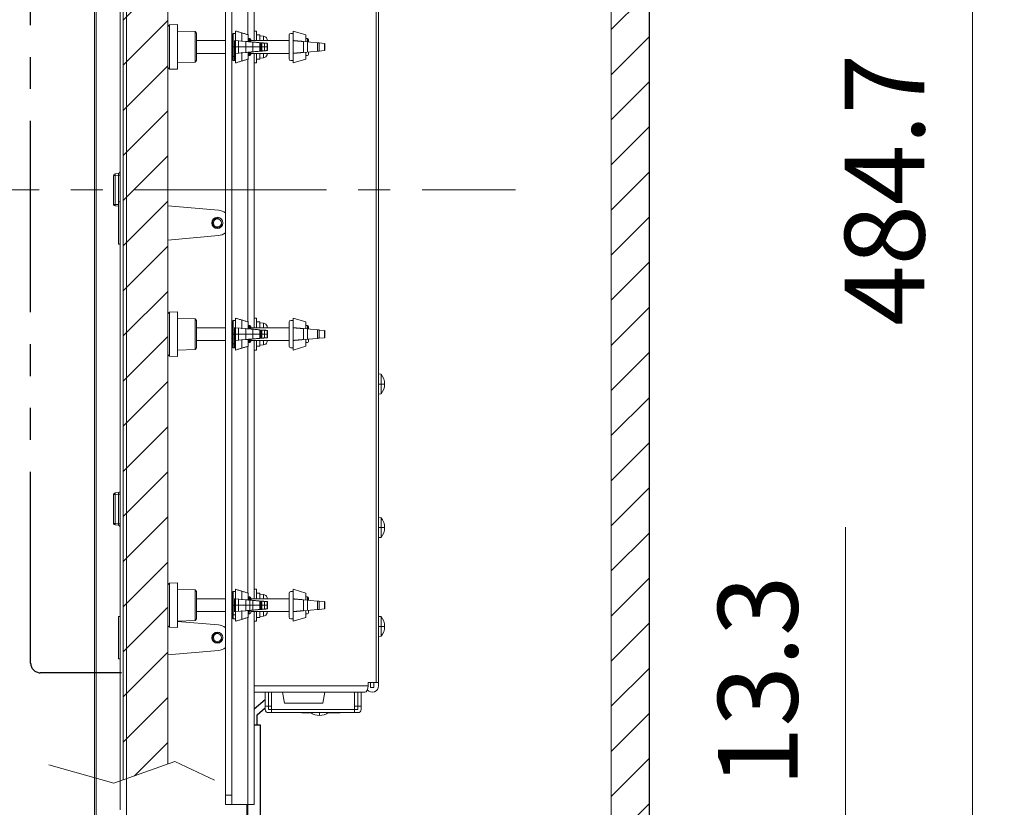
# Model space of a CAD drawing. Units: millimetres. Extents: x -2970 to 0, y 0 to 2100.
# Drawn here: x -1779 to -1470, y 887 to 1133 of the extents above; entities that cross this region are included whole.
import ezdxf

# ---------------------------------------------------------------- set-up
doc = ezdxf.new("R2010")
doc.units = ezdxf.units.MM
doc.header["$LTSCALE"] = 10
doc.linetypes.add('CENTER', pattern=[9, 6, -1, 1, -1])
doc.linetypes.add('PHANTOM', pattern=[11, 6, -1, 1, -1, 1, -1])
doc.layers.get('0').update_dxf_attribs({"lineweight": 25})
doc.layers.add('1', color=4, linetype='Continuous', lineweight=15)
doc.layers.add('10', color=3, linetype='Continuous', lineweight=15)
doc.layers.add('99', color=2, linetype='Continuous', lineweight=25, plot=False)
doc.styles.get("Standard").update_dxf_attribs({"font": 'txt.shx', "bigfont": 'extfont.shx'})
doc.dimstyles.new('FURUNO$0', dxfattribs={"dimtxt": 3, "dimasz": 2.5, "dimexe": 1, "dimexo": 1, "dimgap": 1.5, "dimtad": 3, "dimdec": 5, "dimdsep": 46, "dimtxsty": 'Standard', "dimblk": 'OPEN30', "dimcen": 0, "dimclrd": 256, "dimclre": 256, "dimclrt": 4, "dimadec": 4, "dimazin": 2, "dimtm": 1e-09, "dimtfac": 0.8, "dimtdec": 5, "dimtmove": 0, "dimatfit": 0, "dimldrblk": 'OPEN30', "dimfxl": 0, "dimtvp": 1, "dimtolj": 1, "dimlwd": -1, "dimlwe": -1, "dimarcsym": 0})

# ---------------------------------------------------------------- blocks, each defined once
blk = doc.blocks.new('_Open30')
at = {"color": 0, "lineweight": -2}
for p, q in [((-1, 0.268), (0, 0)), ((0, 0), (-1, -0.268)), ((0, 0), (-1, 0))]:
    blk.add_line(p, q, dxfattribs=at)
blk = doc.blocks.new('*D11')
at = {"layer": '1'}
for p, q in [((-1998.29, 1327.96), (-2076.93, 1327.96)), ((-2066.93, 1307.96), (-2066.93, 860.96)), ((-1767.26, 840.96), (-2076.93, 840.96))]:
    blk.add_line(p, q, dxfattribs=at)
at = {"layer": 'Defpoints', "color": 0}
for p in [(-1988.29, 1327.96), (-2066.93, 840.96), (-1757.26, 840.96)]:
    blk.add_point(p, dxfattribs=at)
at = {"layer": '1', "xscale": 20, "yscale": 20, "zscale": 20}
for p, rotation in [((-2066.93, 1327.96), 90), ((-2066.93, 840.96), 270)]:
    blk.add_blockref('_Open30', p, dxfattribs=dict(at, rotation=rotation))
at = {"layer": '1', "insert": (-2094.43, 1069.55), "char_height": 25, "attachment_point": 5, "rotation": 90}
blk.add_mtext('\\A1;487', dxfattribs=at)
blk = doc.blocks.new('*D12')
at = {"layer": '1'}
for p, q in [((-1519.98, 857.76), (-1519.98, 974.43)), ((-1737.29, 837.76), (-1509.98, 837.76)), ((-1519.98, 824.46), (-1519.98, 837.76)), ((-1702.29, 824.46), (-1509.98, 824.46)), ((-1519.98, 804.46), (-1519.98, 784.46))]:
    blk.add_line(p, q, dxfattribs=at)
at = {"layer": 'Defpoints', "color": 0}
for p in [(-1747.29, 837.76), (-1519.98, 837.76), (-1712.29, 824.46)]:
    blk.add_point(p, dxfattribs=at)
at = {"layer": '1', "xscale": 20, "yscale": 20, "zscale": 20}
for p, rotation in [((-1519.98, 837.76), 270), ((-1519.98, 824.46), 90)]:
    blk.add_blockref('_Open30', p, dxfattribs=dict(at, rotation=rotation))
at = {"layer": '1', "insert": (-1547.48, 926.09), "char_height": 25, "attachment_point": 5, "rotation": 90}
blk.add_mtext('\\A1;13.3', dxfattribs=at)
blk = doc.blocks.new('*D44')
at = {"layer": '1'}
for p, q in [((-1737.29, 1322.46), (-1470.27, 1322.46)), ((-1480.27, 857.76), (-1480.27, 1302.46)), ((-1737.29, 837.76), (-1470.27, 837.76))]:
    blk.add_line(p, q, dxfattribs=at)
at = {"layer": 'Defpoints', "color": 0}
for p in [(-1747.29, 1322.46), (-1480.27, 1322.46), (-1747.29, 837.76)]:
    blk.add_point(p, dxfattribs=at)
at = {"layer": '1', "xscale": 20, "yscale": 20, "zscale": 20}
for p, rotation in [((-1480.27, 1322.46), 90), ((-1480.27, 837.76), 270)]:
    blk.add_blockref('_Open30', p, dxfattribs=dict(at, rotation=rotation))
at = {"layer": '1', "insert": (-1507.77, 1080.11), "char_height": 25, "attachment_point": 5, "rotation": 90}
blk.add_mtext('\\A1;484.7', dxfattribs=at)

msp = doc.modelspace()

# ---------------------------------------------------------------- hatches: boundary and pattern name
at = {"layer": '1'}
h = msp.add_hatch(dxfattribs=at)
h.set_pattern_fill('45ANGLE-1PITCH', color=256, scale=10, style=0)
h.set_pattern_definition([(45, (-72.083, 63.649), (-7.07107, 7.07107), [])])
h.paths.add_polyline_path([(-1581.379335, 763.961027), (-1593.379335, 763.961027), (-1593.379335, 1394.461025), (-1581.379335, 1394.461025)])
h = msp.add_hatch(dxfattribs=at)
h.set_pattern_fill('45ANGLE-1PITCH', color=256, scale=10, style=0)
h.set_pattern_definition([(45, (-72.372, 63.649), (-7.07107, 7.07107), [])])
edge = h.paths.add_edge_path()
edge.add_line((-1732.289452, 900.159982), (-1732.289452, 1284.36671))
edge.add_line((-1730.129111, 1285.131591), (-1749.23152, 1278.368274))
edge.add_line((-1746.289452, 1279.40993), (-1746.289452, 895.203202))
edge.add_line((-1730.129111, 900.924863), (-1749.23152, 894.161546))

# ---------------------------------------------------------------- linework, layer by layer
at = {"color": 8, "linetype": 'PHANTOM'}
for p, q in [((-1775.289452, 931.761021), (-1775.289452, 1207.761021)), ((-1746.789452, 928.761021), (-1772.289452, 928.761021)), ((-1705.239842, 917.401405), (-1701.789452, 920.353676)), ((-1704.289452, 915.582399), (-1701.789452, 917.721484)), ((-1704.289452, 912.301343), (-1704.289452, 915.582399)), ((-1703.289452, 915.121937), (-1703.289452, 915.121937)), ((-1703.289452, 912.301343), (-1705.289452, 912.301343)), ((-1703.289452, 880.461021), (-1703.289452, 912.301343))]:
    msp.add_line(p, q, dxfattribs=at)
msp.add_arc((-1772.289452, 931.761021), 3, 180, 270, dxfattribs=at)
at = {"layer": '1', "color": 6, "linetype": 'Continuous'}
for p, q in [((-1755.289452, 842.0211), (-1755.289452, 1318.200943)), ((-1754.806901, 1318.200943), (-1754.806901, 842.0211)), ((-1747.289452, 1085.744164), (-1747.289452, 1174.477878)), ((-1731.789756, 1131.823709), (-1732.289452, 1131.306259)), ((-1732.289452, 1131.306259), (-1732.289452, 1118.515783)), ((-1729.289452, 1131.911021), (-1731.789756, 1131.823709)), ((-1731.789756, 1117.998334), (-1731.789756, 1131.823709)), ((-1729.289452, 1131.911021), (-1729.289452, 1117.911021)), ((-1723.789147, 1129.718946), (-1729.289452, 1129.911021)), ((-1723.289452, 1129.201496), (-1723.789147, 1129.718946)), ((-1723.789147, 1129.718946), (-1723.789147, 1120.103096)), ((-1723.289452, 1120.620546), (-1723.289452, 1129.201496)), ((-1693.089452, 1129.176021), (-1693.789452, 1129.176021)), ((-1693.789452, 1129.176021), (-1693.789452, 1129.176021)), ((-1689.089452, 1128.711021), (-1693.089452, 1129.911021)), ((-1693.089452, 1129.911021), (-1693.089452, 1127.016679)), ((-1714.289217, 1126.911021), (-1723.289139, 1126.911021)), ((-1694.289452, 1126.911021), (-1706.28953, 1126.911021)), ((-1694.289452, 1128.676021), (-1694.289452, 1121.146021)), ((-1693.089452, 1122.805363), (-1693.089452, 1127.016679)), ((-1685.442413, 1126.241992), (-1689.845069, 1126.627174)), ((-1689.845069, 1126.627174), (-1689.845069, 1123.194868)), ((-1689.089452, 1128.711021), (-1689.089452, 1126.614609)), ((-1688.589452, 1127.561021), (-1689.089452, 1127.561021)), ((-1688.589452, 1123.304554), (-1688.589452, 1127.561021)), ((-1688.589452, 1126.517281), (-1688.589452, 1127.561021)), ((-1688.289452, 1127.261021), (-1688.289452, 1126.491235)), ((-1685.442413, 1123.58005), (-1685.442413, 1126.241992)), ((-1684.865073, 1126.191481), (-1683.187673, 1126.044728)), ((-1684.865073, 1126.191481), (-1684.865073, 1123.630561)), ((-1683.187673, 1123.777314), (-1683.187673, 1126.044728)), ((-1683.089452, 1126.036134), (-1683.089452, 1123.785908)), ((-1723.289139, 1122.911021), (-1714.289217, 1122.911021)), ((-1706.28953, 1122.911021), (-1694.289452, 1122.911021)), ((-1693.089452, 1122.805363), (-1693.089452, 1119.911021)), ((-1689.845069, 1123.194868), (-1685.442413, 1123.58005)), ((-1689.089452, 1123.207433), (-1689.089452, 1121.111021)), ((-1688.289452, 1123.330978), (-1688.289452, 1122.561021)), ((-1683.187673, 1123.777314), (-1684.865073, 1123.630561)), ((-1729.289452, 1119.911021), (-1723.789147, 1120.103096)), ((-1723.789147, 1120.103096), (-1723.289452, 1120.620546)), ((-1693.789452, 1120.646021), (-1693.089452, 1120.646021)), ((-1693.089452, 1119.911021), (-1689.089452, 1121.111021)), ((-1689.089452, 1122.261021), (-1688.589452, 1122.261021)), ((-1732.289452, 1118.515783), (-1731.789756, 1117.998334)), ((-1731.789756, 1117.998334), (-1729.289452, 1117.911021)), ((-1749.289452, 1084.652856), (-1748.83303, 1084.652856)), ((-1749.289452, 1075.569187), (-1749.289452, 1084.652856)), ((-1748.83303, 1085.150953), (-1747.745874, 1085.246067)), ((-1747.745874, 1084.747969), (-1748.83303, 1084.652856)), ((-1748.83303, 1084.652856), (-1748.83303, 1075.569187)), ((-1747.289452, 1084.747969), (-1747.745874, 1084.747969)), ((-1747.745874, 1076.412321), (-1747.745874, 1084.747969)), ((-1749.289452, 1075.569187), (-1748.83303, 1075.569187)), ((-1748.83303, 1075.569187), (-1747.789452, 1075.477885)), ((-1747.789452, 1074.979788), (-1748.83303, 1075.071089)), ((-1747.789452, 1075.477885), (-1747.789452, 1076.412321)), ((-1747.745874, 1076.412321), (-1747.789452, 1076.412321)), ((-1747.789452, 1074.979788), (-1747.789452, 1075.477885)), ((-1747.789452, 1063.109721), (-1747.789452, 1074.979788)), ((-1747.745874, 1076.412321), (-1747.289452, 1076.412321)), ((-1716.440829, 1073.7458), (-1732.289452, 1075.132375)), ((-1732.289452, 1064.389667), (-1716.440829, 1065.776242)), ((-1747.789452, 1063.109721), (-1747.289452, 1063.109721)), ((-1747.289452, 985.744164), (-1747.289452, 1063.109721)), ((-1731.789756, 1041.823709), (-1732.289452, 1041.306259)), ((-1732.289452, 1041.306259), (-1732.289452, 1028.515783)), ((-1729.289452, 1041.911021), (-1731.789756, 1041.823709)), ((-1731.789756, 1027.998334), (-1731.789756, 1041.823709)), ((-1729.289452, 1041.911021), (-1729.289452, 1027.911021)), ((-1723.789147, 1039.718946), (-1729.289452, 1039.911021)), ((-1723.289452, 1039.201496), (-1723.789147, 1039.718946)), ((-1723.789147, 1039.718946), (-1723.789147, 1030.103096)), ((-1689.089452, 1038.711021), (-1693.089452, 1039.911021)), ((-1693.089452, 1039.911021), (-1693.089452, 1037.016679)), ((-1723.289452, 1030.620546), (-1723.289452, 1039.201496)), ((-1714.289217, 1036.911021), (-1723.289139, 1036.911021)), ((-1694.289452, 1036.911021), (-1706.28953, 1036.911021)), ((-1694.289452, 1038.676021), (-1694.289452, 1031.146021)), ((-1693.089452, 1039.176021), (-1693.789452, 1039.176021)), ((-1693.789452, 1039.176021), (-1693.789452, 1039.176021)), ((-1693.089452, 1032.805363), (-1693.089452, 1037.016679)), ((-1689.845069, 1036.627174), (-1689.845069, 1033.194868)), ((-1685.442413, 1036.241992), (-1689.845069, 1036.627174)), ((-1689.089452, 1038.711021), (-1689.089452, 1036.614609)), ((-1688.589452, 1037.561021), (-1689.089452, 1037.561021)), ((-1688.589452, 1033.304554), (-1688.589452, 1037.561021)), ((-1688.589452, 1036.517281), (-1688.589452, 1037.561021)), ((-1688.289452, 1037.261021), (-1688.289452, 1036.491235)), ((-1689.845069, 1033.194868), (-1685.442413, 1033.58005)), ((-1688.289452, 1033.330978), (-1688.289452, 1032.561021)), ((-1685.442413, 1033.58005), (-1685.442413, 1036.241992)), ((-1684.865073, 1036.191481), (-1684.865073, 1033.630561)), ((-1684.865073, 1036.191481), (-1683.187673, 1036.044728)), ((-1683.187673, 1033.777314), (-1684.865073, 1033.630561)), ((-1683.187673, 1033.777314), (-1683.187673, 1036.044728)), ((-1683.089452, 1036.036134), (-1683.089452, 1033.785908)), ((-1723.789147, 1030.103096), (-1723.289452, 1030.620546)), ((-1723.289139, 1032.911021), (-1714.289217, 1032.911021)), ((-1706.28953, 1032.911021), (-1694.289452, 1032.911021)), ((-1693.789452, 1030.646021), (-1693.089452, 1030.646021)), ((-1693.089452, 1032.805363), (-1693.089452, 1029.911021)), ((-1693.089452, 1029.911021), (-1689.089452, 1031.111021)), ((-1689.089452, 1033.207433), (-1689.089452, 1031.111021)), ((-1689.089452, 1032.261021), (-1688.589452, 1032.261021)), ((-1732.289452, 1028.515783), (-1731.789756, 1027.998334)), ((-1731.789756, 1027.998334), (-1729.289452, 1027.911021)), ((-1729.289452, 1029.911021), (-1723.789147, 1030.103096)), ((-1749.289452, 984.652856), (-1748.83303, 984.652856)), ((-1749.289452, 975.569187), (-1749.289452, 984.652856)), ((-1748.83303, 985.150953), (-1747.745874, 985.246067)), ((-1747.745874, 984.747969), (-1748.83303, 984.652856)), ((-1748.83303, 984.652856), (-1748.83303, 975.569187)), ((-1747.745874, 975.474073), (-1747.745874, 984.747969)), ((-1747.745874, 984.747969), (-1747.289452, 984.747969)), ((-1749.289452, 975.569187), (-1748.83303, 975.569187)), ((-1748.83303, 975.569187), (-1747.745874, 975.474073)), ((-1747.745874, 974.975976), (-1748.83303, 975.071089)), ((-1747.745874, 975.474073), (-1747.289452, 975.474073)), ((-1747.289452, 946.412321), (-1747.289452, 974.477878)), ((-1731.789756, 956.823709), (-1732.289452, 956.306259)), ((-1732.289452, 956.306259), (-1732.289452, 943.515783)), ((-1729.289452, 956.911021), (-1731.789756, 956.823709)), ((-1731.789756, 942.998334), (-1731.789756, 956.823709)), ((-1729.289452, 956.911021), (-1729.289452, 942.911021)), ((-1723.789147, 954.718946), (-1729.289452, 954.911021)), ((-1723.289452, 954.201496), (-1723.789147, 954.718946)), ((-1723.789147, 954.718946), (-1723.789147, 945.103096)), ((-1723.289452, 945.620546), (-1723.289452, 954.201496)), ((-1694.289452, 953.676021), (-1694.289452, 946.146021)), ((-1693.089452, 954.176021), (-1693.789452, 954.176021)), ((-1693.789452, 954.176021), (-1693.789452, 954.176021)), ((-1689.089452, 953.711021), (-1693.089452, 954.911021)), ((-1693.089452, 954.911021), (-1693.089452, 952.016679)), ((-1689.089452, 953.711021), (-1689.089452, 951.614609)), ((-1714.289217, 951.911021), (-1723.289139, 951.911021)), ((-1694.289452, 951.911021), (-1706.28953, 951.911021)), ((-1693.089452, 947.805363), (-1693.089452, 952.016679)), ((-1685.442413, 951.241992), (-1689.845069, 951.627174)), ((-1689.845069, 951.627174), (-1689.845069, 948.194868)), ((-1688.589452, 952.561021), (-1689.089452, 952.561021)), ((-1688.589452, 948.304554), (-1688.589452, 952.561021)), ((-1688.589452, 951.517281), (-1688.589452, 952.561021)), ((-1688.289452, 952.261021), (-1688.289452, 951.491235)), ((-1685.442413, 948.58005), (-1685.442413, 951.241992)), ((-1684.865073, 951.191481), (-1684.865073, 948.630561)), ((-1684.865073, 951.191481), (-1683.187673, 951.044728)), ((-1683.187673, 948.777314), (-1683.187673, 951.044728)), ((-1683.089452, 951.036134), (-1683.089452, 948.785908)), ((-1723.289139, 947.911021), (-1714.289217, 947.911021)), ((-1706.28953, 947.911021), (-1694.289452, 947.911021)), ((-1693.089452, 947.805363), (-1693.089452, 944.911021)), ((-1689.845069, 948.194868), (-1685.442413, 948.58005)), ((-1689.089452, 948.207433), (-1689.089452, 946.111021)), ((-1689.089452, 947.261021), (-1688.589452, 947.261021)), ((-1688.289452, 948.330978), (-1688.289452, 947.561021)), ((-1683.187673, 948.777314), (-1684.865073, 948.630561)), ((-1747.289452, 946.412321), (-1747.789452, 946.412321)), ((-1747.789452, 933.109721), (-1747.789452, 946.412321)), ((-1732.289159, 945.132349), (-1732.289452, 945.132375)), ((-1716.440829, 943.7458), (-1729.289887, 944.869947)), ((-1729.289452, 944.911021), (-1723.789147, 945.103096)), ((-1723.789147, 945.103096), (-1723.289452, 945.620546)), ((-1693.789452, 945.646021), (-1693.089452, 945.646021)), ((-1693.089452, 944.911021), (-1689.089452, 946.111021)), ((-1732.289452, 943.515783), (-1731.789756, 942.998334)), ((-1731.789756, 942.998334), (-1729.289452, 942.911021)), ((-1732.289452, 934.389667), (-1716.440829, 935.776242)), ((-1747.789452, 933.109721), (-1747.289452, 933.109721)), ((-1747.289452, 885.744164), (-1747.289452, 933.109721)), ((-1707.578982, 851.295305), (-1707.578982, 887.411692)), ((-1707.289452, 887.411692), (-1707.289452, 851.295305))]:
    msp.add_line(p, q, dxfattribs=at)
at = {"layer": '1', "color": 60, "linetype": 'Continuous'}
for p, q in [((-1745.289452, 859.911021), (-1745.289452, 1299.911021)), ((-1714.289452, 1269.411021), (-1714.289452, 890.411021)), ((-1712.289452, 1269.411021), (-1712.289452, 890.411021)), ((-1707.289452, 1128.769927), (-1707.289452, 1206.046646)), ((-1705.289452, 1207.905474), (-1705.289452, 1126.905084)), ((-1705.289452, 1122.910709), (-1705.289452, 1036.911334)), ((-1707.289452, 1038.776177), (-1707.289452, 1121.045865)), ((-1747.289452, 1063.115396), (-1747.289452, 1085.672271)), ((-1707.289452, 953.775396), (-1707.289452, 1031.052115)), ((-1705.289452, 1032.916959), (-1705.289452, 951.916568)), ((-1747.289452, 974.551646), (-1747.289452, 985.682271)), ((-1705.289452, 947.916177), (-1705.289452, 887.411021)), ((-1747.289452, 933.116021), (-1747.289452, 946.419146)), ((-1707.289452, 887.411021), (-1707.289452, 946.051334)), ((-1714.289452, 890.411021), (-1712.289452, 890.411021)), ((-1714.289452, 887.411021), (-1714.289452, 890.411021)), ((-1712.289452, 890.411021), (-1712.289452, 887.411021)), ((-1712.289452, 887.411021), (-1714.289452, 887.411021)), ((-1707.289452, 887.411021), (-1712.289452, 887.411021)), ((-1705.289452, 887.411021), (-1707.289452, 887.411021))]:
    msp.add_line(p, q, dxfattribs=at)
at = {"layer": '1', "color": 250, "linetype": 'Continuous'}
for p, q in [((-1667.039452, 925.661021), (-1667.039452, 1272.791584)), ((-1666.289452, 1272.791584), (-1666.289452, 925.661021)), ((-1669.586258, 924.661021), (-1669.586258, 925.661021)), ((-1667.039452, 925.661021), (-1669.586258, 925.661021)), ((-1668.789452, 925.661021), (-1668.789452, 924.161021)), ((-1667.789452, 925.661021), (-1667.789452, 924.161021)), ((-1666.289452, 925.661021), (-1667.039452, 925.661021)), ((-1666.289452, 925.661021), (-1666.289452, 924.661021)), ((-1705.289238, 924.661021), (-1669.586258, 924.661021)), ((-1705.289019, 922.661021), (-1670.586258, 922.661021)), ((-1667.789452, 924.161021), (-1668.789452, 924.161021))]:
    msp.add_line(p, q, dxfattribs=at)
at = {"layer": '1', "color": 252, "linetype": 'Continuous'}
for p, q in [((-1712.143005, 1120.792468), (-1712.143005, 1129.029574)), ((-1711.089452, 1129.176021), (-1711.789452, 1129.176021)), ((-1711.789452, 1120.646021), (-1711.789452, 1129.176021)), ((-1711.439452, 1126.987314), (-1711.439452, 1120.646021)), ((-1711.089226, 1126.911001), (-1707.845069, 1126.627174)), ((-1710.188697, 1122.989827), (-1710.188697, 1126.832215)), ((-1707.089452, 1128.711021), (-1707.089452, 1126.614609)), ((-1706.589452, 1127.561021), (-1707.089452, 1127.561021)), ((-1706.839452, 1126.545688), (-1706.839452, 1127.561021)), ((-1706.589452, 1126.549985), (-1706.589452, 1127.561021)), ((-1706.289452, 1126.491235), (-1706.289452, 1127.261021)), ((-1705.643741, 1123.387459), (-1705.643741, 1126.434583)), ((-1703.442413, 1126.241992), (-1702.865073, 1126.191481)), ((-1703.125199, 1123.607803), (-1703.125199, 1126.214239)), ((-1702.026373, 1123.703938), (-1702.026373, 1126.118104)), ((-1701.187673, 1126.044728), (-1701.089452, 1126.036134)), ((-1701.114942, 1123.783678), (-1701.114942, 1126.038365)), ((-1711.789452, 1124.911021), (-1712.289452, 1124.911021)), ((-1711.789452, 1124.911021), (-1711.089452, 1124.911021)), ((-1711.089452, 1124.911021), (-1707.845069, 1124.911021)), ((-1707.845069, 1123.194868), (-1711.089226, 1122.911041)), ((-1707.845069, 1124.911021), (-1703.442413, 1124.911021)), ((-1707.089452, 1123.207433), (-1707.089452, 1121.111021)), ((-1707.089452, 1123.037188), (-1706.589452, 1123.037188)), ((-1706.839452, 1122.261021), (-1706.839452, 1123.268176)), ((-1706.589452, 1122.261021), (-1706.589452, 1123.286406)), ((-1706.289452, 1122.561021), (-1706.289452, 1123.306713)), ((-1703.446037, 1124.911021), (-1702.865073, 1124.911021)), ((-1702.865073, 1123.630561), (-1703.442413, 1123.58005)), ((-1702.865073, 1124.911021), (-1701.187673, 1124.911021)), ((-1701.187673, 1124.911021), (-1701.089452, 1124.911021)), ((-1701.089452, 1123.785908), (-1701.187673, 1123.777314)), ((-1711.089452, 1121.895211), (-1711.789452, 1121.895211)), ((-1711.789452, 1120.646021), (-1711.089452, 1120.646021)), ((-1707.089452, 1122.261021), (-1706.589452, 1122.261021)), ((-1712.143005, 1030.792468), (-1712.143005, 1039.029574)), ((-1711.089452, 1039.176021), (-1711.789452, 1039.176021)), ((-1711.789452, 1030.646021), (-1711.789452, 1039.176021)), ((-1711.439452, 1036.987314), (-1711.439452, 1030.646021)), ((-1711.089226, 1036.911001), (-1707.845069, 1036.627174)), ((-1710.188697, 1032.989827), (-1710.188697, 1036.832215)), ((-1707.089452, 1038.711021), (-1707.089452, 1036.614609)), ((-1706.589452, 1037.561021), (-1707.089452, 1037.561021)), ((-1706.839452, 1036.545688), (-1706.839452, 1037.561021)), ((-1706.589452, 1036.549985), (-1706.589452, 1037.561021)), ((-1706.289452, 1036.491235), (-1706.289452, 1037.261021)), ((-1705.643741, 1033.387459), (-1705.643741, 1036.434583)), ((-1711.789452, 1034.911021), (-1712.289452, 1034.911021)), ((-1711.789452, 1034.911021), (-1711.089452, 1034.911021)), ((-1711.089452, 1034.911021), (-1707.845069, 1034.911021)), ((-1707.845069, 1034.911021), (-1703.442413, 1034.911021)), ((-1706.289452, 1032.561021), (-1706.289452, 1033.306713)), ((-1703.446037, 1034.911021), (-1702.865073, 1034.911021)), ((-1703.442413, 1036.241992), (-1702.865073, 1036.191481)), ((-1702.865073, 1033.630561), (-1703.442413, 1033.58005)), ((-1703.125199, 1033.607803), (-1703.125199, 1036.214239)), ((-1702.865073, 1034.911021), (-1701.187673, 1034.911021)), ((-1702.026373, 1033.703938), (-1702.026373, 1036.118104)), ((-1701.187673, 1036.044728), (-1701.089452, 1036.036134)), ((-1701.187673, 1034.911021), (-1701.089452, 1034.911021)), ((-1701.089452, 1033.785908), (-1701.187673, 1033.777314)), ((-1701.114942, 1033.783678), (-1701.114942, 1036.038365)), ((-1711.089452, 1031.895211), (-1711.789452, 1031.895211)), ((-1711.789452, 1030.646021), (-1711.089452, 1030.646021)), ((-1707.845069, 1033.194868), (-1711.089226, 1032.911041)), ((-1707.089452, 1033.207433), (-1707.089452, 1031.111021)), ((-1707.089452, 1033.037188), (-1706.589452, 1033.037188)), ((-1707.089452, 1032.261021), (-1706.589452, 1032.261021)), ((-1706.839452, 1032.261021), (-1706.839452, 1033.268176)), ((-1706.589452, 1032.261021), (-1706.589452, 1033.286406)), ((-1712.143005, 945.792468), (-1712.143005, 954.029574)), ((-1711.089452, 954.176021), (-1711.789452, 954.176021)), ((-1711.789452, 945.646021), (-1711.789452, 954.176021)), ((-1707.089452, 953.711021), (-1707.089452, 951.614609)), ((-1711.439452, 951.987314), (-1711.439452, 947.805168)), ((-1711.089226, 951.911001), (-1707.845069, 951.627174)), ((-1710.188697, 947.989827), (-1710.188697, 951.832215)), ((-1706.589452, 952.561021), (-1707.089452, 952.561021)), ((-1706.839452, 951.545688), (-1706.839452, 952.561021)), ((-1706.589452, 948.286406), (-1706.589452, 952.561021)), ((-1706.589452, 951.549985), (-1706.589452, 952.561021)), ((-1706.289452, 951.491235), (-1706.289452, 952.261021)), ((-1705.643741, 948.387459), (-1705.643741, 951.434583)), ((-1703.442413, 951.241992), (-1702.865073, 951.191481)), ((-1703.125199, 948.607803), (-1703.125199, 951.214239)), ((-1702.026373, 948.703938), (-1702.026373, 951.118104)), ((-1701.187673, 951.044728), (-1701.089452, 951.036134)), ((-1701.114942, 948.783678), (-1701.114942, 951.038365)), ((-1711.789452, 949.911021), (-1712.289452, 949.911021)), ((-1711.789452, 949.911021), (-1711.089452, 949.911021)), ((-1711.089452, 949.911021), (-1707.845069, 949.911021)), ((-1707.845069, 948.194868), (-1711.089226, 947.911041)), ((-1707.845069, 949.911021), (-1703.442413, 949.911021)), ((-1707.089452, 948.207433), (-1707.089452, 946.111021)), ((-1707.089452, 948.037188), (-1706.589452, 948.037188)), ((-1707.089452, 947.261021), (-1706.589452, 947.261021)), ((-1706.839452, 947.261021), (-1706.839452, 948.268176)), ((-1706.289452, 947.561021), (-1706.289452, 948.306713)), ((-1703.446037, 949.911021), (-1702.865073, 949.911021)), ((-1702.865073, 948.630561), (-1703.442413, 948.58005)), ((-1702.865073, 949.911021), (-1701.187673, 949.911021)), ((-1701.187673, 949.911021), (-1701.089452, 949.911021)), ((-1701.089452, 948.785908), (-1701.187673, 948.777314)), ((-1711.089452, 946.895211), (-1711.789452, 946.895211)), ((-1711.789452, 945.646021), (-1711.089452, 945.646021))]:
    msp.add_line(p, q, dxfattribs=at)
at = {"layer": '1', "color": 3, "linetype": 'Continuous'}
for p, q in [((-1704.489452, 1129.911021), (-1705.289452, 1129.911021)), ((-1704.489452, 1129.911021), (-1704.489452, 1126.910717)), ((-1703.489452, 1128.711021), (-1704.489452, 1128.711021)), ((-1703.489452, 1128.711021), (-1703.489452, 1126.91081)), ((-1702.370037, 1128.313085), (-1703.489452, 1128.411021)), ((-1702.370037, 1128.313085), (-1702.370037, 1126.910974)), ((-1701.232956, 1127.373761), (-1701.232956, 1126.910925)), ((-1704.489452, 1122.910875), (-1704.489452, 1119.911021)), ((-1703.489452, 1122.910915), (-1703.489452, 1121.111021)), ((-1702.370037, 1122.910798), (-1702.370037, 1121.508957)), ((-1701.232956, 1122.910977), (-1701.232956, 1122.448281)), ((-1705.289452, 1119.911021), (-1704.489452, 1119.911021)), ((-1704.489452, 1121.111021), (-1703.489452, 1121.111021)), ((-1703.489452, 1121.411021), (-1702.370037, 1121.508957)), ((-1704.489452, 1039.911021), (-1705.289452, 1039.911021)), ((-1704.489452, 1039.911021), (-1704.489452, 1036.910717)), ((-1703.489452, 1038.711021), (-1704.489452, 1038.711021)), ((-1703.489452, 1038.711021), (-1703.489452, 1036.91081)), ((-1702.370037, 1038.313085), (-1703.489452, 1038.411021)), ((-1702.370037, 1038.313085), (-1702.370037, 1036.910974)), ((-1701.232956, 1037.373761), (-1701.232956, 1036.910925)), ((-1704.489452, 1032.910875), (-1704.489452, 1029.911021)), ((-1704.489452, 1031.111021), (-1703.489452, 1031.111021)), ((-1703.489452, 1032.910915), (-1703.489452, 1031.111021)), ((-1703.489452, 1031.411021), (-1702.370037, 1031.508957)), ((-1702.370037, 1032.910798), (-1702.370037, 1031.508957)), ((-1701.232956, 1032.910977), (-1701.232956, 1032.448281)), ((-1705.289452, 1029.911021), (-1704.489452, 1029.911021)), ((-1665.489452, 1022.34103), (-1666.289452, 1022.411021)), ((-1665.489452, 1022.34103), (-1665.489452, 1016.181012)), ((-1666.289452, 1019.261021), (-1665.489452, 1019.261021)), ((-1665.489452, 1019.261021), (-1664.389452, 1019.261021)), ((-1666.289452, 1016.111021), (-1665.489452, 1016.181012)), ((-1665.489452, 977.34103), (-1666.289452, 977.411021)), ((-1665.489452, 977.34103), (-1665.489452, 971.181012)), ((-1666.289452, 974.261021), (-1665.489452, 974.261021)), ((-1665.489452, 974.261021), (-1664.389452, 974.261021)), ((-1666.289452, 971.111021), (-1665.489452, 971.181012)), ((-1704.489452, 954.911021), (-1705.289452, 954.911021)), ((-1704.489452, 954.911021), (-1704.489452, 951.910717)), ((-1703.489452, 953.711021), (-1704.489452, 953.711021)), ((-1703.489452, 953.711021), (-1703.489452, 951.91081)), ((-1702.370037, 953.313085), (-1703.489452, 953.411021)), ((-1702.370037, 953.313085), (-1702.370037, 951.910974)), ((-1701.232956, 952.373761), (-1701.232956, 951.910925)), ((-1704.489452, 947.910875), (-1704.489452, 944.911021)), ((-1703.489452, 947.910915), (-1703.489452, 946.111021)), ((-1702.370037, 947.910798), (-1702.370037, 946.508957)), ((-1701.232956, 947.910977), (-1701.232956, 947.448281)), ((-1705.289452, 944.911021), (-1704.489452, 944.911021)), ((-1704.489452, 946.111021), (-1703.489452, 946.111021)), ((-1703.489452, 946.411021), (-1702.370037, 946.508957)), ((-1665.489452, 946.34103), (-1666.289452, 946.411021)), ((-1665.489452, 946.34103), (-1665.489452, 940.181012)), ((-1666.289452, 943.261021), (-1665.489452, 943.261021)), ((-1665.489452, 943.261021), (-1664.389452, 943.261021)), ((-1666.289452, 940.111021), (-1665.489452, 940.181012)), ((-1684.789452, 916.260998), (-1684.789452, 915.361021))]:
    msp.add_line(p, q, dxfattribs=at)
at = {"layer": '1', "linetype": 'CENTER'}
msp.add_line((-1832.644002, 1080.111021), (-1623.379335, 1080.111021), dxfattribs=at)
at = {"layer": '1', "color": 183, "linetype": 'Continuous'}
for p, q in [((-1701.789452, 918.261021), (-1701.789452, 922.661099)), ((-1700.789452, 922.661099), (-1700.789452, 918.261021)), ((-1699.789452, 922.661021), (-1699.789452, 917.261021)), ((-1673.789452, 922.661021), (-1673.789452, 917.261021)), ((-1672.789452, 918.261021), (-1672.789452, 922.661099)), ((-1671.789452, 922.661099), (-1671.789452, 918.261021)), ((-1701.789452, 918.261021), (-1700.789452, 918.261021)), ((-1701.789452, 918.261021), (-1701.789452, 917.261021)), ((-1700.789452, 917.261021), (-1700.789452, 918.261021)), ((-1699.789452, 918.261021), (-1700.789452, 918.261021)), ((-1700.789452, 917.261021), (-1699.789452, 917.261021)), ((-1699.789452, 916.261021), (-1700.789452, 916.261021)), ((-1699.789452, 916.261021), (-1699.789452, 917.261021)), ((-1699.789452, 917.261021), (-1673.789452, 917.261021)), ((-1673.789452, 916.261021), (-1699.789452, 916.261021)), ((-1673.789452, 918.261021), (-1672.789452, 918.261021)), ((-1672.789452, 917.261021), (-1673.789452, 917.261021)), ((-1673.789452, 917.261021), (-1673.789452, 916.261021)), ((-1673.789452, 916.261021), (-1672.789452, 916.261021)), ((-1672.789452, 917.261021), (-1672.789452, 918.261021)), ((-1671.789452, 918.261021), (-1672.789452, 918.261021)), ((-1671.789452, 918.261021), (-1671.789452, 917.261021))]:
    msp.add_line(p, q, dxfattribs=at)
at = {"layer": '1', "color": 27, "linetype": 'Continuous'}
for p, q in [((-1696.407639, 922.661052), (-1695.789452, 919.261021)), ((-1683.789452, 919.261021), (-1683.171264, 922.661052)), ((-1683.789452, 919.261021), (-1695.789452, 919.261021))]:
    msp.add_line(p, q, dxfattribs=at)
at = {"layer": '1', "color": 9, "linetype": 'Continuous'}
for p, q in [((-1690.289452, 916.161021), (-1690.289452, 916.261021)), ((-1689.289452, 916.161021), (-1690.289452, 916.161021)), ((-1689.289452, 916.261021), (-1689.289452, 916.161021)), ((-1687.461327, 916.161021), (-1689.289452, 916.161021)), ((-1679.289452, 916.161021), (-1682.117577, 916.161021)), ((-1679.289452, 916.161021), (-1679.289452, 916.261021)), ((-1678.289452, 916.161021), (-1679.289452, 916.161021)), ((-1678.289452, 916.261021), (-1678.289452, 916.161021))]:
    msp.add_line(p, q, dxfattribs=at)
at = {"layer": '1'}
for p, q in [((-1730.129111, 900.924863), (-1749.23152, 894.161546)), ((-1730.129111, 900.924863), (-1717.643391, 895.063321)), ((-1749.23152, 894.161546), (-1769.595947, 899.933208))]:
    msp.add_line(p, q, dxfattribs=at)
at = {"layer": '1', "color": 6, "linetype": 'Continuous', "extrusion": (0, 0, -1)}
for centre in [(1716.789452, 1069.761021), (1716.789452, 939.761021)]:
    msp.add_circle(centre, 1.75, dxfattribs=at)
at = {"layer": '1', "color": 6, "linetype": 'Continuous'}
for centre in [(-1716.789452, 1069.761021), (-1716.789452, 939.761021)]:
    msp.add_circle(centre, 1.25, dxfattribs=at)
at = {"layer": '1', "color": 252, "linetype": 'Continuous'}
for centre, radius, start, end in [((-1711.789452, 1128.676021), 0.5, 90, 180), ((-1706.589452, 1127.261021), 0.3, 0, 90), ((-1711.789452, 1121.146021), 0.5, 180, 270), ((-1706.589452, 1122.561021), 0.3, 270, 0), ((-1711.789452, 1038.676021), 0.5, 90, 180), ((-1706.589452, 1037.261021), 0.3, 0, 90), ((-1711.789452, 1031.146021), 0.5, 180, 270), ((-1706.589452, 1032.561021), 0.3, 270, 0), ((-1711.789452, 953.676021), 0.5, 90, 180), ((-1706.589452, 952.261021), 0.3, 0, 90), ((-1706.589452, 947.561021), 0.3, 270, 0), ((-1711.789452, 946.146021), 0.5, 180, 270)]:
    msp.add_arc(centre, radius, start, end, dxfattribs=at)
at = {"layer": '1', "color": 6, "linetype": 'Continuous'}
for centre, radius, start, end in [((-1693.789452, 1128.676021), 0.5, 90, 180), ((-1688.589452, 1127.261021), 0.3, 0, 90), ((-1693.789452, 1121.146021), 0.5, 180, 270), ((-1688.589452, 1122.561021), 0.3, 270, 0), ((-1747.789452, 1085.744164), 0.5, 275, 0), ((-1748.789452, 1084.652856), 0.5, 95, 180), ((-1748.789452, 1075.569187), 0.5, 180, 265), ((-1716.789452, 1069.761021), 4, 51.3160977, 85), ((-1716.789452, 1069.761021), 1.5, 75, 345), ((-1716.789452, 1069.761021), 4, 275, 308.6839023), ((-1693.789452, 1038.676021), 0.5, 90, 180), ((-1688.589452, 1037.261021), 0.3, 0, 90), ((-1693.789452, 1031.146021), 0.5, 180, 270), ((-1688.589452, 1032.561021), 0.3, 270, 0), ((-1748.789452, 984.652856), 0.5, 95, 180), ((-1747.789452, 985.744164), 0.5, 275, 0), ((-1748.789452, 975.569187), 0.5, 180, 265), ((-1747.789452, 974.477878), 0.5, 0, 85), ((-1693.789452, 953.676021), 0.5, 90, 180), ((-1688.589452, 952.261021), 0.3, 0, 90), ((-1688.589452, 947.561021), 0.3, 270, 0), ((-1693.789452, 946.146021), 0.5, 180, 270), ((-1716.789452, 939.761021), 1.5, 75, 345), ((-1716.789452, 939.761021), 4, 51.3160977, 85), ((-1716.789452, 939.761021), 4, 275, 308.6839023)]:
    msp.add_arc(centre, radius, start, end, dxfattribs=at)
at = {"layer": '1', "color": 3, "linetype": 'Continuous'}
for centre, radius, start, end in [((-1702.483339, 1127.018032), 1.3, 15.88085057, 85.00000028), ((-1709.889452, 1124.911021), 9.000001, 12.83941709, 15.88084871), ((-1709.889452, 1124.911021), 9, 344.11914991, 347.16058177), ((-1702.483339, 1122.80401), 1.3, 274.99999972, 344.11914943), ((-1702.483339, 1037.018032), 1.3, 15.88085057, 85.00000028), ((-1709.889452, 1034.911021), 9.000001, 12.83941709, 15.88084871), ((-1702.483339, 1032.80401), 1.3, 274.99999972, 344.11914943), ((-1709.889452, 1034.911021), 9, 344.11914991, 347.16058177), ((-1669.251477, 1019.261021), 4.862025, 0, 39.30754119), ((-1669.251477, 1019.261021), 4.862025, 320.69245881, 0), ((-1669.251477, 974.261021), 4.862025, 0, 39.30754119), ((-1669.251477, 974.261021), 4.862025, 320.69245881, 0), ((-1702.483339, 952.018032), 1.3, 15.88085057, 85.00000028), ((-1709.889452, 949.911021), 9.000001, 12.83941709, 15.88084871), ((-1702.483339, 947.80401), 1.3, 274.99999972, 344.11914943), ((-1709.889452, 949.911021), 9, 344.11914991, 347.16058177), ((-1669.251477, 943.261021), 4.862025, 0, 39.30754119), ((-1669.251477, 943.261021), 4.862025, 320.69245881, 0), ((-1684.789452, 920.223047), 4.862025, 234.57714602, 270), ((-1684.789452, 920.223047), 4.862025, 270, 305.42285398)]:
    msp.add_arc(centre, radius, start, end, dxfattribs=at)
at = {"layer": '1', "color": 250, "linetype": 'Continuous'}
msp.add_arc((-1668.289452, 924.661021), 2, 220.04156538, 0, dxfattribs=at)
at = {"layer": '1', "color": 183, "linetype": 'Continuous'}
for centre, start, end in [((-1700.789452, 917.261021), 180, 270), ((-1672.789452, 917.261021), 270, 0)]:
    msp.add_arc(centre, 1, start, end, dxfattribs=at)
at = {"layer": '1', "color": 252, "linetype": 'Continuous'}
for centre in [(-1711.789452, 1122.248764), (-1711.789452, 1032.248764), (-1711.789452, 947.248764)]:
    msp.add_ellipse(centre, major_axis=(-0.5, 0), ratio=0.7071067812, start_param=0, end_param=1.5707963268, dxfattribs=at)
at = {"layer": '1', "color": 6, "linetype": 'Continuous'}
for centre, major_axis, ratio, start_param, end_param in [((-1748.789452, 1084.652856), (0.043578, -0.498097), 0.0868265939, 3.1415926536, 4.7047927838), ((-1747.789452, 1084.740344), (0.044215, 0.505723), 0.0842287578, 4.7348307874, 6.2980309177), ((-1748.789452, 1075.569187), (-0.043578, -0.498097), 0.0868265939, 4.7199851769, 6.2831853072), ((-1748.789452, 984.652856), (0.043578, -0.498097), 0.0868265939, 3.1415926536, 4.7047927838), ((-1747.789452, 984.740344), (0.044215, 0.505723), 0.0842287578, 4.7348307874, 6.2980309177), ((-1748.789452, 975.569187), (-0.043578, -0.498097), 0.0868265939, 4.7199851769, 6.2831853072), ((-1747.789452, 975.481698), (-0.044215, 0.505723), 0.0842287578, 3.1267470431, 4.6899471733)]:
    msp.add_ellipse(centre, major_axis=major_axis, ratio=ratio, start_param=start_param, end_param=end_param, dxfattribs=at)
at = {"layer": '1', "color": 250, "linetype": 'Continuous'}
msp.add_ellipse((-1670.586258, 924.661021), major_axis=(0, 2), ratio=0.5, start_param=3.1415927087, end_param=4.7123889804, dxfattribs=at)
at = {"layer": '1', "color": 252, "linetype": 'Continuous'}
for points, weights, knots in [([(-1711.089452, 1129.897052), (-1711.089452, 1130.012253), (-1711.089452, 1129.241148), (-1711.089452, 1128.450647), (-1711.089452, 1127.016679)], [0.789077034209, 0.848839559653, 1, 0.845624221002, 0.786575966569], [0, 0, 0, 0.4947382038, 0.4947382038, 1, 1, 1]), ([(-1711.089452, 1122.805363), (-1711.089452, 1121.371395), (-1711.089452, 1120.580894), (-1711.089452, 1119.80979), (-1711.089452, 1119.92499)], [0.786575966569, 0.845624221002, 1, 0.848839559638, 0.789077034198], [0, 0, 0, 0.5052617962, 0.5052617962, 1, 1, 1]), ([(-1711.089452, 1039.897052), (-1711.089452, 1040.012253), (-1711.089452, 1039.241148), (-1711.089452, 1038.450647), (-1711.089452, 1037.016679)], [0.789077034209, 0.848839559653, 1, 0.845624221002, 0.786575966569], [0, 0, 0, 0.4947382038, 0.4947382038, 1, 1, 1]), ([(-1711.089452, 1032.805363), (-1711.089452, 1031.371395), (-1711.089452, 1030.580894), (-1711.089452, 1029.80979), (-1711.089452, 1029.92499)], [0.786575966569, 0.845624221002, 1, 0.848839559639, 0.789077034198], [0, 0, 0, 0.5052617962, 0.5052617962, 1, 1, 1]), ([(-1711.089452, 954.897052), (-1711.089452, 955.012253), (-1711.089452, 954.241148), (-1711.089452, 953.450647), (-1711.089452, 952.016679)], [0.789077034208, 0.848839559651, 1, 0.845624221002, 0.786575966569], [0, 0, 0, 0.4947382038, 0.4947382038, 1, 1, 1]), ([(-1711.089452, 947.805363), (-1711.089452, 946.371395), (-1711.089452, 945.580894), (-1711.089452, 944.80979), (-1711.089452, 944.92499)], [0.786575966569, 0.845624221002, 1, 0.84883955964, 0.7890770342], [0, 0, 0, 0.5052617962, 0.5052617962, 1, 1, 1])]:
    msp.add_rational_spline(points, weights, degree=2, knots=knots, dxfattribs=at)
for points, degree in [([(-1707.064764, 1128.703615), (-1711.089452, 1129.911021)], 1), ([(-1711.089452, 1127.016679), (-1711.089452, 1126.981648), (-1711.089372, 1126.946415), (-1711.089226, 1126.910998)], 3), ([(-1711.089452, 1122.805363), (-1711.089452, 1127.016679)], 1), ([(-1707.845069, 1126.627174), (-1707.845069, 1123.194868)], 1), ([(-1703.442413, 1126.241992), (-1707.845069, 1126.627174)], 1), ([(-1707.088768, 1126.561007), (-1707.089214, 1126.578966), (-1707.089452, 1126.59684), (-1707.089452, 1126.614609)], 3), ([(-1703.442413, 1123.58005), (-1703.442413, 1126.241992)], 1), ([(-1702.865073, 1126.191481), (-1701.187673, 1126.044728)], 1), ([(-1702.865073, 1126.191481), (-1702.865073, 1123.630561)], 1), ([(-1701.187673, 1123.777314), (-1701.187673, 1126.044728)], 1), ([(-1701.089452, 1126.036134), (-1701.089452, 1123.785908)], 1), ([(-1711.089226, 1122.911044), (-1711.089372, 1122.875628), (-1711.089452, 1122.840395), (-1711.089452, 1122.805363)], 3), ([(-1707.845069, 1123.194868), (-1703.442413, 1123.58005)], 1), ([(-1707.089452, 1123.207433), (-1707.089452, 1123.225202), (-1707.089214, 1123.243076), (-1707.088768, 1123.261036)], 3), ([(-1701.187673, 1123.777314), (-1702.865073, 1123.630561)], 1), ([(-1711.089452, 1119.911021), (-1707.064764, 1121.118427)], 1), ([(-1707.064764, 1038.703615), (-1711.089452, 1039.911021)], 1), ([(-1711.089452, 1032.805363), (-1711.089452, 1037.016679)], 1), ([(-1711.089452, 1037.016679), (-1711.089452, 1036.981648), (-1711.089372, 1036.946415), (-1711.089226, 1036.910998)], 3), ([(-1707.845069, 1036.627174), (-1707.845069, 1033.194868)], 1), ([(-1703.442413, 1036.241992), (-1707.845069, 1036.627174)], 1), ([(-1707.088768, 1036.561007), (-1707.089214, 1036.578966), (-1707.089452, 1036.59684), (-1707.089452, 1036.614609)], 3), ([(-1707.845069, 1033.194868), (-1703.442413, 1033.58005)], 1), ([(-1703.442413, 1033.58005), (-1703.442413, 1036.241992)], 1), ([(-1702.865073, 1036.191481), (-1702.865073, 1033.630561)], 1), ([(-1702.865073, 1036.191481), (-1701.187673, 1036.044728)], 1), ([(-1701.187673, 1033.777314), (-1702.865073, 1033.630561)], 1), ([(-1701.187673, 1033.777314), (-1701.187673, 1036.044728)], 1), ([(-1701.089452, 1036.036134), (-1701.089452, 1033.785908)], 1), ([(-1711.089226, 1032.911044), (-1711.089372, 1032.875628), (-1711.089452, 1032.840395), (-1711.089452, 1032.805363)], 3), ([(-1711.089452, 1029.911021), (-1707.064764, 1031.118427)], 1), ([(-1707.089452, 1033.207433), (-1707.089452, 1033.225202), (-1707.089214, 1033.243076), (-1707.088768, 1033.261036)], 3), ([(-1707.064764, 953.703615), (-1711.089452, 954.911021)], 1), ([(-1711.089452, 952.016679), (-1711.089452, 951.981648), (-1711.089372, 951.946415), (-1711.089226, 951.910998)], 3), ([(-1711.089452, 947.805363), (-1711.089452, 952.016679)], 1), ([(-1707.845069, 951.627174), (-1707.845069, 948.194868)], 1), ([(-1703.442413, 951.241992), (-1707.845069, 951.627174)], 1), ([(-1707.088768, 951.561007), (-1707.089214, 951.578966), (-1707.089452, 951.59684), (-1707.089452, 951.614609)], 3), ([(-1703.442413, 948.58005), (-1703.442413, 951.241992)], 1), ([(-1702.865073, 951.191481), (-1701.187673, 951.044728)], 1), ([(-1702.865073, 951.191481), (-1702.865073, 948.630561)], 1), ([(-1701.187673, 948.777314), (-1701.187673, 951.044728)], 1), ([(-1701.089452, 951.036134), (-1701.089452, 948.785908)], 1), ([(-1711.089226, 947.911044), (-1711.089372, 947.875628), (-1711.089452, 947.840395), (-1711.089452, 947.805363)], 3), ([(-1707.845069, 948.194868), (-1703.442413, 948.58005)], 1), ([(-1707.089452, 948.207433), (-1707.089452, 948.225202), (-1707.089214, 948.243076), (-1707.088768, 948.261036)], 3), ([(-1701.187673, 948.777314), (-1702.865073, 948.630561)], 1), ([(-1711.089452, 944.911021), (-1707.064764, 946.118427)], 1)]:
    msp.add_open_spline(points, degree=degree, dxfattribs=at)
for points, knots in [([(-1709.077108, 1129.307541), (-1709.077108, 1129.307383), (-1709.077108, 1129.277995), (-1709.077108, 1129.010013), (-1709.077108, 1128.131053), (-1709.077108, 1127.198919), (-1709.077108, 1126.595792)], [0, 0, 0, 0, 0.0856453505, 0.3330683967, 0.6390052886, 1, 1, 1, 1]), ([(-1709.077108, 1123.22625), (-1709.077108, 1122.460266), (-1709.077108, 1121.379065), (-1709.077108, 1120.619028), (-1709.077108, 1120.514153), (-1709.077108, 1120.514501)], [0, 0, 0, 0, 0.4496412835, 0.8081521895, 1, 1, 1, 1]), ([(-1709.077108, 1039.307541), (-1709.077108, 1039.307383), (-1709.077108, 1039.277995), (-1709.077108, 1039.010013), (-1709.077108, 1038.131053), (-1709.077108, 1037.198919), (-1709.077108, 1036.595792)], [0, 0, 0, 0, 0.0856453463, 0.3330683936, 0.6390052869, 1, 1, 1, 1]), ([(-1709.077108, 1033.22625), (-1709.077108, 1032.460266), (-1709.077108, 1031.379065), (-1709.077108, 1030.619028), (-1709.077108, 1030.514153), (-1709.077108, 1030.514501)], [0, 0, 0, 0, 0.4496412818, 0.8081521864, 1, 1, 1, 1]), ([(-1709.077108, 954.307541), (-1709.077108, 954.307383), (-1709.077108, 954.277995), (-1709.077108, 954.010013), (-1709.077108, 953.131053), (-1709.077108, 952.198919), (-1709.077108, 951.595792)], [0, 0, 0, 0, 0.085645344, 0.333068392, 0.639005286, 1, 1, 1, 1]), ([(-1709.077108, 948.22625), (-1709.077108, 947.460266), (-1709.077108, 946.379065), (-1709.077108, 945.619028), (-1709.077108, 945.514153), (-1709.077108, 945.514501)], [0, 0, 0, 0, 0.449641282, 0.8081521868, 1, 1, 1, 1])]:
    msp.add_open_spline(points, degree=3, knots=knots, dxfattribs=at)
at = {"layer": '1', "color": 6, "linetype": 'Continuous'}
for points, degree in [([(-1693.089452, 1127.016679), (-1693.089452, 1126.981644), (-1693.089452, 1126.94642), (-1693.089452, 1126.911016)], 3), ([(-1689.088768, 1126.561007), (-1689.089214, 1126.578966), (-1689.089452, 1126.59684), (-1689.089452, 1126.614609)], 3), ([(-1685.442413, 1126.241992), (-1685.285875, 1126.228297), (-1684.966619, 1126.200365), (-1684.865073, 1126.191481)], 2), ([(-1693.089452, 1122.911026), (-1693.089452, 1122.875623), (-1693.089452, 1122.840399), (-1693.089452, 1122.805363)], 3), ([(-1689.089452, 1123.207433), (-1689.089452, 1123.225202), (-1689.089214, 1123.243076), (-1689.088768, 1123.261036)], 3), ([(-1684.865073, 1123.630561), (-1684.96542, 1123.621782), (-1685.284002, 1123.593909), (-1685.442413, 1123.58005)], 2), ([(-1693.089452, 1037.016679), (-1693.089452, 1036.981644), (-1693.089452, 1036.94642), (-1693.089452, 1036.911016)], 3), ([(-1689.088768, 1036.561007), (-1689.089214, 1036.578966), (-1689.089452, 1036.59684), (-1689.089452, 1036.614609)], 3), ([(-1685.442413, 1036.241992), (-1685.285875, 1036.228297), (-1684.966619, 1036.200365), (-1684.865073, 1036.191481)], 2), ([(-1684.865073, 1033.630561), (-1684.96542, 1033.621782), (-1685.284002, 1033.593909), (-1685.442413, 1033.58005)], 2), ([(-1693.089452, 1032.911026), (-1693.089452, 1032.875623), (-1693.089452, 1032.840399), (-1693.089452, 1032.805363)], 3), ([(-1689.089452, 1033.207433), (-1689.089452, 1033.225202), (-1689.089214, 1033.243076), (-1689.088768, 1033.261036)], 3), ([(-1693.089452, 952.016679), (-1693.089452, 951.981644), (-1693.089452, 951.94642), (-1693.089452, 951.911016)], 3), ([(-1689.088768, 951.561007), (-1689.089214, 951.578966), (-1689.089452, 951.59684), (-1689.089452, 951.614609)], 3), ([(-1685.442413, 951.241992), (-1685.285875, 951.228297), (-1684.966619, 951.200365), (-1684.865073, 951.191481)], 2), ([(-1693.089452, 947.911026), (-1693.089452, 947.875623), (-1693.089452, 947.840399), (-1693.089452, 947.805363)], 3), ([(-1689.089452, 948.207433), (-1689.089452, 948.225202), (-1689.089214, 948.243076), (-1689.088768, 948.261036)], 3), ([(-1684.865073, 948.630561), (-1684.96542, 948.621782), (-1685.284002, 948.593909), (-1685.442413, 948.58005)], 2)]:
    msp.add_open_spline(points, degree=degree, dxfattribs=at)
for points, knots in [([(-1693.089338, 1126.911011), (-1693.076048, 1126.909848), (-1692.620695, 1126.87001), (-1692.182585, 1126.831681), (-1691.290182, 1126.753605), (-1689.845069, 1126.627174)], [0, 0, 0, 0.25, 0.5, 0.5, 1, 1, 1]), ([(-1689.845069, 1123.194868), (-1691.289439, 1123.068502), (-1692.182585, 1122.990362), (-1692.62005, 1122.952088), (-1693.076034, 1122.912195), (-1693.089338, 1122.911031)], [0, 0, 0, 0.5, 0.5, 0.75, 1, 1, 1]), ([(-1693.089338, 1036.911011), (-1693.076048, 1036.909848), (-1692.620695, 1036.87001), (-1692.182585, 1036.831681), (-1691.290182, 1036.753605), (-1689.845069, 1036.627174)], [0, 0, 0, 0.25, 0.5, 0.5, 1, 1, 1]), ([(-1689.845069, 1033.194868), (-1691.289439, 1033.068502), (-1692.182585, 1032.990362), (-1692.62005, 1032.952088), (-1693.076034, 1032.912195), (-1693.089338, 1032.911031)], [0, 0, 0, 0.5, 0.5, 0.75, 1, 1, 1]), ([(-1693.089338, 951.911011), (-1693.076048, 951.909848), (-1692.620695, 951.87001), (-1692.182585, 951.831681), (-1691.290182, 951.753605), (-1689.845069, 951.627174)], [0, 0, 0, 0.25, 0.5, 0.5, 1, 1, 1]), ([(-1689.845069, 948.194868), (-1691.289439, 948.068502), (-1692.182585, 947.990362), (-1692.62005, 947.952088), (-1693.076034, 947.912195), (-1693.089338, 947.911031)], [0, 0, 0, 0.5, 0.5, 0.75, 1, 1, 1])]:
    msp.add_open_spline(points, degree=2, knots=knots, dxfattribs=at)
at = {"layer": '10'}
for p, q in [((-1593.379335, 1394.461025), (-1593.379335, 763.961027)), ((-1732.289452, 900.159982), (-1732.289452, 1284.36671)), ((-1746.289452, 1279.40993), (-1746.289452, 895.203202))]:
    msp.add_line(p, q, dxfattribs=at)
at = {"layer": '99'}
msp.add_line((-1581.379335, 763.961027), (-1581.379335, 1394.461025), dxfattribs=at)

# ---------------------------------------------------------------- dimensions: what is measured, and where the dimension line sits
at = {"layer": '1'}
for base, p1, p2, picture, middle in [((-2066.934354, 840.961021), (-1988.289452, 1327.961021), (-1757.258851, 840.961021), '*D11', (-2066.934354, 1069.552232)), ((-1519.977003, 837.761021), (-1712.289452, 824.461021), (-1747.289452, 837.761021), '*D12', (-1519.977003, 926.094354))]:
    dim = msp.add_linear_dim(base=base, p1=p1, p2=p2, angle=90, dimstyle='FURUNO$0', override={"dimscale": 10, "dimtxt": 2.5, "dimasz": 2, "dimclrt": 256}, dxfattribs=at)
    dim.commit()
    dim.dimension.update_dxf_attribs({"geometry": picture, "text_midpoint": middle, "dimtype": 160})
dim = msp.add_linear_dim(base=(-1480.266294, 1322.461021), p1=(-1747.289452, 837.761021), p2=(-1747.289452, 1322.461021), angle=90, dimstyle='FURUNO$0', override={"dimscale": 10, "dimtxt": 2.5, "dimasz": 2, "dimclrt": 256}, dxfattribs=at)
dim.commit()
dim.dimension.update_dxf_attribs({"geometry": '*D44', "text_midpoint": (-1507.766294, 1080.111021)})

doc.saveas('drawing.dxf')
